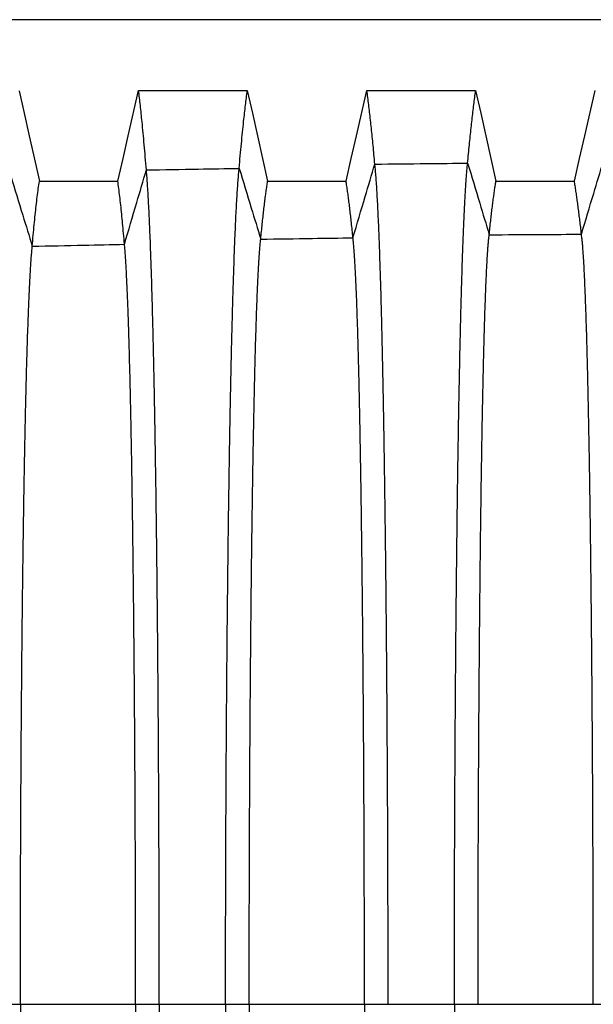
# Model space of a CAD drawing. Units: millimetres. Extents: x 948 to 40281, y 666 to 24284.
# Drawn here: x 33782 to 34154, y 14567 to 15205 of the extents above; entities that cross this region are included whole.
import ezdxf

# ---------------------------------------------------------------- set-up
doc = ezdxf.new("R2010")
doc.units = ezdxf.units.MM
doc.header["$LTSCALE"] = 95

msp = doc.modelspace()

# ---------------------------------------------------------------- linework, layer by layer
at = {"color": 7, "linetype": 'Continuous', "lineweight": 25}
for p, q in [((34266.45, 15205.35), (33672.09, 15205.35)), ((33767.07, 14567.18), (33782.38, 14567.18)), ((33782.38, 14567.18), (33857.05, 14567.18)), ((33857.05, 14567.18), (33872.37, 14567.18)), ((33872.37, 14567.18), (33915.31, 14567.18)), ((33915.31, 14567.18), (33930.62, 14567.18)), ((33930.62, 14567.18), (34005.3, 14567.18)), ((34005.3, 14567.18), (34020.61, 14567.18)), ((34020.61, 14567.18), (34063.55, 14567.18)), ((34063.55, 14567.18), (34078.87, 14567.18)), ((34078.87, 14567.18), (34153.54, 14567.18)), ((34153.54, 14567.18), (34168.86, 14567.18))]:
    msp.add_line(p, q, dxfattribs=at)
at = {"color": 7, "linetype": 'Continuous', "lineweight": 25, "flags": 128}
for points in [[(33781.49, 15159.34), (33784.79, 15144.66), (33788.09, 15129.97), (33794.67, 15100.68)], [(33845.48, 15100.69), (33848.86, 15115.37), (33852.24, 15130.06), (33858.99, 15159.35)], [(33858.99, 15159.35), (33876.61, 15159.35), (33894.24, 15159.36), (33929.39, 15159.36)], [(33929.39, 15159.36), (33932.69, 15144.67), (33935.99, 15129.99), (33942.56, 15100.7)], [(33993.38, 15100.71), (33996.76, 15115.39), (34000.14, 15130.08), (34006.88, 15159.37)], [(34006.88, 15159.37), (34024.51, 15159.37), (34042.14, 15159.37), (34077.28, 15159.37)], [(34077.28, 15159.37), (34080.58, 15144.68), (34083.88, 15130), (34090.46, 15100.71)], [(34141.27, 15100.72), (34144.66, 15115.4), (34148.04, 15130.09), (34154.78, 15159.37)], [(33794.67, 15100.68), (33809.61, 15100.69), (33824.54, 15100.69), (33845.48, 15100.69)], [(33942.56, 15100.7), (33957.5, 15100.7), (33972.43, 15100.7), (33993.38, 15100.71)], [(34090.46, 15100.71), (34105.39, 15100.71), (34120.32, 15100.72), (34141.27, 15100.72)]]:
    msp.add_lwpolyline(points, dxfattribs=at)
at = {"color": 7, "linetype": 'Continuous', "lineweight": 25}
for points, knots in [([(33863.99, 15107.94), (33863.76, 15110.77), (33863.32, 15116.42), (33862.63, 15124.39), (33861.93, 15131.99), (33861.28, 15138.69), (33860.67, 15144.59), (33860.11, 15149.75), (33859.55, 15154.69), (33859.18, 15157.8), (33858.99, 15159.35)], [0, 0, 0, 0, 0.139758, 0.278853, 0.418641, 0.559226, 0.669561, 0.779415, 0.889348, 1, 1, 1, 1]), ([(33924.13, 15108.99), (33924.36, 15111.75), (33924.83, 15117.25), (33925.56, 15125.02), (33926.29, 15132.45), (33926.98, 15139.02), (33927.61, 15144.81), (33928.21, 15149.88), (33928.8, 15154.75), (33929.19, 15157.82), (33929.39, 15159.36)], [0, 0, 0, 0, 0.139896, 0.279029, 0.41883, 0.55942, 0.669729, 0.779519, 0.889385, 1, 1, 1, 1]), ([(34012.01, 15111.75), (34011.83, 15113.81), (34011.47, 15117.9), (34010.9, 15123.79), (34010.33, 15129.5), (34009.76, 15135.01), (34009.19, 15140.32), (34008.61, 15145.39), (34008.04, 15150.24), (34007.46, 15154.91), (34007.08, 15157.88), (34006.88, 15159.37)], [0, 0, 0, 0, 0.112344, 0.223846, 0.335298, 0.447449, 0.559955, 0.67019, 0.779807, 0.889487, 1, 1, 1, 1]), ([(34072.15, 15112.37), (34072.34, 15114.39), (34072.7, 15118.41), (34073.26, 15124.21), (34073.83, 15129.83), (34074.41, 15135.27), (34074.98, 15140.51), (34075.55, 15145.52), (34076.13, 15150.32), (34076.71, 15154.95), (34077.09, 15157.89), (34077.28, 15159.37)], [0, 0, 0, 0, 0.11242, 0.223953, 0.335414, 0.447572, 0.560078, 0.670297, 0.779875, 0.889511, 1, 1, 1, 1]), ([(34012.01, 15111.75), (34023.24, 15111.87), (34043.29, 15112.08), (34063.33, 15112.28), (34072.15, 15112.37)], [0, 0, 0, 0, 0.5600017, 1, 1, 1, 1]), ([(34063.55, 14567.18), (34063.55, 14573.02), (34063.56, 14584.7), (34063.57, 14602.18), (34063.6, 14619.6), (34063.64, 14636.94), (34063.69, 14654.18), (34063.74, 14671.32), (34063.81, 14688.34), (34063.89, 14705.49), (34063.98, 14722.77), (34064.08, 14740.15), (34064.19, 14757.34), (34064.32, 14774.33), (34064.45, 14791.09), (34064.59, 14807.6), (34064.74, 14823.82), (34064.9, 14839.76), (34065.07, 14855.37), (34065.24, 14870.65), (34065.43, 14885.56), (34065.62, 14899.83), (34065.81, 14913.46), (34066.01, 14926.47), (34066.21, 14939.12), (34066.42, 14951.41), (34066.64, 14963.56), (34066.88, 14975.53), (34067.12, 14987.3), (34067.37, 14998.6), (34067.63, 15009.42), (34067.89, 15019.78), (34068.15, 15029.47), (34068.42, 15038.51), (34068.68, 15046.94), (34068.95, 15054.93), (34069.22, 15062.48), (34069.5, 15069.58), (34069.78, 15076.23), (34070.07, 15082.42), (34070.36, 15088.15), (34070.65, 15093.41), (34070.95, 15098.18), (34071.25, 15102.46), (34071.55, 15106.25), (34071.85, 15109.6), (34072.05, 15111.44), (34072.15, 15112.37)], [0, 0, 0, 0, 0.022032, 0.044021, 0.065971, 0.087889, 0.109781, 0.131652, 0.153512, 0.175369, 0.198274, 0.221197, 0.244142, 0.267103, 0.290077, 0.313057, 0.336041, 0.359022, 0.381997, 0.40496, 0.427906, 0.450835, 0.472444, 0.494053, 0.515671, 0.537305, 0.558962, 0.581962, 0.604998, 0.628077, 0.651184, 0.674263, 0.697316, 0.719033, 0.740735, 0.762428, 0.784115, 0.805801, 0.827489, 0.849183, 0.870888, 0.892607, 0.914345, 0.935716, 0.957113, 0.97854, 1, 1, 1, 1]), ([(34072.15, 15112.37), (34074.76, 15103.71), (34079.42, 15088.24), (34084.08, 15072.76), (34086.13, 15065.94)], [0, 0, 0, 0, 0.55981, 1, 1, 1, 1]), ([(34145.86, 15066.3), (34148.5, 15075.11), (34153.23, 15090.83), (34157.96, 15106.52), (34160.04, 15113.43)], [0, 0, 0, 0, 0.560228, 1, 1, 1, 1]), ([(33849.8, 15059.78), (33852.45, 15068.77), (33857.18, 15084.83), (33861.91, 15100.88), (33863.99, 15107.94)], [0, 0, 0, 0, 0.560095, 1, 1, 1, 1]), ([(33863.99, 15107.94), (33875.21, 15108.14), (33895.26, 15108.49), (33915.31, 15108.84), (33924.13, 15108.99)], [0, 0, 0, 0, 0.560001, 1, 1, 1, 1]), ([(33872.37, 14567.18), (33872.37, 14572.96), (33872.37, 14584.5), (33872.35, 14601.76), (33872.32, 14618.93), (33872.29, 14636), (33872.24, 14652.96), (33872.18, 14669.79), (33872.12, 14686.48), (33872.04, 14703.3), (33871.95, 14720.21), (33871.85, 14737.21), (33871.74, 14754.01), (33871.62, 14770.6), (33871.5, 14786.96), (33871.36, 14803.07), (33871.21, 14818.9), (33871.06, 14834.45), (33870.89, 14849.69), (33870.72, 14864.61), (33870.54, 14879.19), (33870.36, 14893.15), (33870.17, 14906.5), (33869.97, 14919.25), (33869.78, 14931.67), (33869.57, 14943.75), (33869.36, 14955.71), (33869.13, 14967.52), (33868.89, 14979.16), (33868.65, 14990.36), (33868.4, 15001.11), (33868.14, 15011.44), (33867.89, 15021.14), (33867.63, 15030.23), (33867.37, 15038.73), (33867.11, 15046.83), (33866.84, 15054.52), (33866.56, 15062.09), (33866.26, 15069.46), (33865.95, 15076.57), (33865.64, 15083.16), (33865.31, 15089.21), (33864.99, 15094.73), (33864.66, 15099.71), (33864.33, 15104.18), (33864.1, 15106.69), (33863.99, 15107.94)], [0, 0, 0, 0, 0.022016, 0.043953, 0.065821, 0.087628, 0.109383, 0.131095, 0.152776, 0.174437, 0.19712, 0.219806, 0.242503, 0.265211, 0.287929, 0.310657, 0.333394, 0.35614, 0.378894, 0.401654, 0.424418, 0.447189, 0.468672, 0.490178, 0.511713, 0.533287, 0.554906, 0.577888, 0.60093, 0.624037, 0.647198, 0.670365, 0.693537, 0.715396, 0.737267, 0.759154, 0.781059, 0.802985, 0.827483, 0.852013, 0.876576, 0.901176, 0.925816, 0.950498, 0.975225, 1, 1, 1, 1]), ([(33915.31, 14567.18), (33915.31, 14572.97), (33915.31, 14584.55), (33915.33, 14601.86), (33915.36, 14619.09), (33915.4, 14636.23), (33915.45, 14653.25), (33915.5, 14670.15), (33915.57, 14686.92), (33915.65, 14703.82), (33915.75, 14720.82), (33915.85, 14737.91), (33915.97, 14754.8), (33916.09, 14771.49), (33916.23, 14787.94), (33916.37, 14804.14), (33916.53, 14820.07), (33916.69, 14835.71), (33916.86, 14851.04), (33917.04, 14866.04), (33917.23, 14880.7), (33917.43, 14894.73), (33917.63, 14908.15), (33917.83, 14920.96), (33918.04, 14933.44), (33918.25, 14945.56), (33918.48, 14957.57), (33918.72, 14969.42), (33918.97, 14981.08), (33919.22, 14992.31), (33919.49, 15003.08), (33919.76, 15013.42), (33920.03, 15023.11), (33920.3, 15032.19), (33920.57, 15040.68), (33920.84, 15048.75), (33921.12, 15056.41), (33921.42, 15063.93), (33921.73, 15071.24), (33922.06, 15078.28), (33922.39, 15084.79), (33922.73, 15090.75), (33923.07, 15096.17), (33923.42, 15101.03), (33923.77, 15105.37), (33924.01, 15107.78), (33924.13, 15108.99)], [0, 0, 0, 0, 0.02202, 0.04397, 0.065857, 0.087691, 0.109479, 0.131229, 0.152953, 0.174661, 0.197397, 0.22014, 0.242896, 0.265665, 0.288444, 0.311232, 0.334028, 0.35683, 0.379637, 0.402445, 0.425253, 0.448062, 0.469575, 0.491106, 0.512661, 0.53425, 0.555877, 0.578864, 0.601905, 0.625006, 0.648154, 0.6713, 0.694444, 0.716269, 0.7381, 0.759941, 0.781794, 0.803663, 0.828091, 0.852545, 0.877029, 0.901544, 0.926096, 0.950686, 0.97532, 1, 1, 1, 1]), ([(33924.13, 15108.99), (33926.74, 15100.43), (33931.4, 15085.13), (33936.06, 15069.82), (33938.11, 15063.08)], [0, 0, 0, 0, 0.559878, 1, 1, 1, 1]), ([(33997.83, 15064), (34000.48, 15072.92), (34005.2, 15088.84), (34009.93, 15104.75), (34012.01, 15111.75)], [0, 0, 0, 0, 0.560163, 1, 1, 1, 1]), ([(34020.61, 14567.18), (34020.61, 14573.01), (34020.61, 14584.67), (34020.59, 14602.13), (34020.57, 14619.51), (34020.53, 14636.81), (34020.48, 14654.01), (34020.42, 14671.1), (34020.35, 14688.08), (34020.28, 14705.19), (34020.19, 14722.42), (34020.08, 14739.74), (34019.97, 14756.88), (34019.85, 14773.81), (34019.72, 14790.51), (34019.58, 14806.96), (34019.43, 14823.14), (34019.27, 14839.02), (34019.1, 14854.58), (34018.92, 14869.81), (34018.74, 14884.68), (34018.55, 14898.9), (34018.35, 14912.49), (34018.16, 14925.47), (34017.95, 14938.08), (34017.74, 14950.34), (34017.52, 14962.46), (34017.29, 14974.42), (34017.05, 14986.16), (34016.8, 14997.45), (34016.54, 15008.26), (34016.28, 15018.62), (34016.01, 15028.31), (34015.75, 15037.36), (34015.48, 15045.8), (34015.22, 15053.81), (34014.94, 15061.37), (34014.65, 15068.77), (34014.35, 15075.94), (34014.03, 15082.8), (34013.7, 15089.09), (34013.37, 15094.81), (34013.04, 15099.95), (34012.7, 15104.5), (34012.36, 15108.51), (34012.13, 15110.67), (34012.01, 15111.75)], [0, 0, 0, 0, 0.02203, 0.044012, 0.065951, 0.087854, 0.109727, 0.131576, 0.153411, 0.175242, 0.198116, 0.221007, 0.243917, 0.266844, 0.289782, 0.312728, 0.335678, 0.358627, 0.381571, 0.404507, 0.427428, 0.450334, 0.471926, 0.493521, 0.515128, 0.536754, 0.558406, 0.581403, 0.60444, 0.627523, 0.650638, 0.673729, 0.696799, 0.718535, 0.740261, 0.761981, 0.783698, 0.805417, 0.829663, 0.853921, 0.878195, 0.902491, 0.926815, 0.95117, 0.975563, 1, 1, 1, 1]), ([(33776.1, 15104.09), (33778.71, 15095.58), (33783.37, 15080.39), (33788.03, 15065.19), (33790.08, 15058.5)], [0, 0, 0, 0, 0.559945, 1, 1, 1, 1]), ([(33790.08, 15058.5), (33790.29, 15060.94), (33790.7, 15065.81), (33791.33, 15072.56), (33791.97, 15078.92), (33792.62, 15084.95), (33793.29, 15090.62), (33793.98, 15095.94), (33794.44, 15099.1), (33794.67, 15100.68)], [0, 0, 0, 0, 0.139656, 0.278699, 0.418456, 0.559029, 0.706057, 0.852564, 1, 1, 1, 1]), ([(33849.8, 15059.78), (33849.61, 15062.13), (33849.22, 15066.82), (33848.63, 15073.34), (33848.03, 15079.48), (33847.41, 15085.33), (33846.78, 15090.85), (33846.13, 15096.04), (33845.7, 15099.14), (33845.48, 15100.69)], [0, 0, 0, 0, 0.139843, 0.278939, 0.418715, 0.559295, 0.706264, 0.852645, 1, 1, 1, 1]), ([(33938.11, 15063.08), (33938.26, 15064.78), (33938.58, 15068.17), (33939.07, 15072.98), (33939.57, 15077.6), (33940.06, 15082.01), (33940.56, 15086.21), (33941.06, 15090.17), (33941.56, 15093.88), (33942.07, 15097.41), (33942.4, 15099.6), (33942.56, 15100.7)], [0, 0, 0, 0, 0.112411, 0.22393, 0.335373, 0.447519, 0.56002, 0.670244, 0.779832, 0.889484, 1, 1, 1, 1]), ([(33997.83, 15064), (33997.67, 15065.65), (33997.35, 15068.93), (33996.86, 15073.61), (33996.37, 15078.09), (33995.87, 15082.39), (33995.38, 15086.49), (33994.88, 15090.36), (33994.38, 15094), (33993.88, 15097.47), (33993.54, 15099.62), (33993.38, 15100.71)], [0, 0, 0, 0, 0.112539, 0.224112, 0.335571, 0.447729, 0.560232, 0.670427, 0.779949, 0.889528, 1, 1, 1, 1]), ([(34086.13, 15065.94), (34086.29, 15067.48), (34086.59, 15070.54), (34087.07, 15074.92), (34087.55, 15079.13), (34088.03, 15083.2), (34088.52, 15087.08), (34089, 15090.78), (34089.49, 15094.26), (34089.98, 15097.58), (34090.3, 15099.67), (34090.46, 15100.71)], [0, 0, 0, 0, 0.112819, 0.22451, 0.336006, 0.448191, 0.560695, 0.670828, 0.780205, 0.889625, 1, 1, 1, 1]), ([(34145.86, 15066.3), (34145.69, 15067.82), (34145.37, 15070.84), (34144.86, 15075.16), (34144.35, 15079.33), (34143.84, 15083.35), (34143.33, 15087.19), (34142.82, 15090.85), (34142.3, 15094.3), (34141.79, 15097.6), (34141.44, 15099.68), (34141.27, 15100.72)], [0, 0, 0, 0, 0.112871, 0.224585, 0.336087, 0.448277, 0.560782, 0.670903, 0.780253, 0.889643, 1, 1, 1, 1]), ([(33930.62, 14567.18), (33930.62, 14573.29), (33930.63, 14585.49), (33930.65, 14603.76), (33930.68, 14621.95), (33930.72, 14640.03), (33930.77, 14658), (33930.84, 14675.83), (33930.91, 14693.02), (33930.99, 14709.57), (33931.08, 14725.47), (33931.18, 14741.21), (33931.29, 14756.76), (33931.4, 14772.09), (33931.52, 14787.2), (33931.65, 14802.04), (33931.79, 14816.62), (33931.94, 14830.9), (33932.09, 14844.86), (33932.25, 14858.5), (33932.42, 14871.54), (33932.59, 14883.98), (33932.76, 14895.86), (33932.94, 14907.41), (33933.12, 14918.61), (33933.31, 14929.68), (33933.51, 14940.59), (33933.73, 14951.29), (33933.94, 14961.57), (33934.17, 14971.39), (33934.4, 14980.78), (33934.63, 14989.55), (33934.86, 14997.73), (33935.09, 15005.34), (33935.32, 15012.53), (33935.56, 15019.31), (33935.81, 15025.91), (33936.07, 15032.28), (33936.35, 15038.34), (33936.63, 15043.86), (33936.92, 15048.83), (33937.21, 15053.26), (33937.51, 15057.12), (33937.8, 15060.46), (33938, 15062.21), (33938.11, 15063.08)], [0, 0, 0, 0, 0.025194, 0.050336, 0.075433, 0.100494, 0.125526, 0.150541, 0.17555, 0.198482, 0.22143, 0.244399, 0.267382, 0.290375, 0.313373, 0.33637, 0.359363, 0.382346, 0.405314, 0.428262, 0.451189, 0.472795, 0.494399, 0.516008, 0.537631, 0.559275, 0.582258, 0.605276, 0.628334, 0.651419, 0.674474, 0.697502, 0.719194, 0.740872, 0.76254, 0.784203, 0.805865, 0.830047, 0.85424, 0.87845, 0.902684, 0.926949, 0.951252, 0.9756, 1, 1, 1, 1]), ([(33938.11, 15063.08), (33949.25, 15063.26), (33969.16, 15063.57), (33989.07, 15063.87), (33997.83, 15064)], [0, 0, 0, 0, 0.560003, 1, 1, 1, 1]), ([(34005.3, 14567.18), (34005.3, 14573.3), (34005.3, 14585.54), (34005.28, 14603.86), (34005.25, 14622.11), (34005.2, 14640.26), (34005.15, 14658.3), (34005.08, 14676.21), (34005.01, 14693.47), (34004.93, 14710.1), (34004.84, 14726.09), (34004.74, 14741.9), (34004.64, 14757.53), (34004.52, 14772.95), (34004.4, 14788.14), (34004.27, 14803.07), (34004.13, 14817.72), (34003.98, 14832.08), (34003.83, 14846.12), (34003.67, 14859.82), (34003.5, 14872.92), (34003.34, 14885.43), (34003.17, 14897.36), (34002.99, 14908.95), (34002.81, 14920.2), (34002.61, 14931.31), (34002.41, 14942.25), (34002.2, 14952.99), (34001.98, 14963.28), (34001.76, 14973.11), (34001.53, 14982.51), (34001.3, 14991.28), (34001.07, 14999.45), (34000.84, 15007.04), (34000.61, 15014.21), (34000.37, 15020.96), (34000.12, 15027.52), (33999.86, 15033.84), (33999.58, 15039.84), (33999.3, 15045.29), (33999.01, 15050.18), (33998.72, 15054.52), (33998.43, 15058.28), (33998.13, 15061.51), (33997.93, 15063.17), (33997.83, 15064)], [0, 0, 0, 0, 0.025198, 0.050354, 0.075475, 0.100567, 0.125637, 0.150695, 0.175754, 0.198735, 0.221736, 0.244759, 0.267798, 0.290848, 0.313902, 0.336954, 0.359999, 0.383031, 0.406044, 0.429033, 0.451995, 0.473629, 0.495255, 0.516882, 0.538518, 0.56017, 0.583156, 0.606172, 0.629223, 0.652295, 0.675331, 0.698331, 0.719991, 0.741631, 0.763255, 0.784869, 0.806478, 0.830594, 0.854717, 0.878854, 0.903011, 0.927196, 0.951418, 0.975683, 1, 1, 1, 1]), ([(34078.87, 14567.18), (34078.87, 14573.33), (34078.87, 14585.64), (34078.89, 14604.08), (34078.92, 14622.45), (34078.96, 14640.74), (34079.01, 14658.93), (34079.08, 14677), (34079.15, 14694.43), (34079.23, 14711.22), (34079.31, 14727.38), (34079.41, 14743.37), (34079.51, 14759.17), (34079.62, 14774.76), (34079.74, 14790.12), (34079.87, 14805.22), (34080, 14820.05), (34080.15, 14834.56), (34080.29, 14848.76), (34080.45, 14862.62), (34080.61, 14875.85), (34080.78, 14888.49), (34080.94, 14900.53), (34081.11, 14912.22), (34081.29, 14923.56), (34081.48, 14934.75), (34081.67, 14945.77), (34081.88, 14956.56), (34082.09, 14966.9), (34082.31, 14976.76), (34082.53, 14986.17), (34082.75, 14994.94), (34082.98, 15003.09), (34083.2, 15010.64), (34083.43, 15017.77), (34083.66, 15024.45), (34083.89, 15030.69), (34084.13, 15036.48), (34084.37, 15041.82), (34084.62, 15046.7), (34084.86, 15051.12), (34085.11, 15055.06), (34085.37, 15058.51), (34085.62, 15061.47), (34085.87, 15064), (34086.04, 15065.29), (34086.13, 15065.94)], [0, 0, 0, 0, 0.025206, 0.050391, 0.07556, 0.100716, 0.125866, 0.151016, 0.176177, 0.199261, 0.222372, 0.24551, 0.268667, 0.291835, 0.315007, 0.338173, 0.361328, 0.384462, 0.40757, 0.430642, 0.453677, 0.475368, 0.497042, 0.518705, 0.540368, 0.562036, 0.58503, 0.608041, 0.631077, 0.654122, 0.677114, 0.700057, 0.721649, 0.743208, 0.764741, 0.786252, 0.807748, 0.829235, 0.850719, 0.872205, 0.893701, 0.915212, 0.936361, 0.957537, 0.978748, 1, 1, 1, 1]), ([(34086.13, 15065.94), (34097.28, 15066.01), (34117.19, 15066.14), (34137.1, 15066.25), (34145.86, 15066.3)], [0, 0, 0, 0, 0.560002, 1, 1, 1, 1]), ([(34153.54, 14567.18), (34153.54, 14573.34), (34153.54, 14585.66), (34153.52, 14604.12), (34153.49, 14622.52), (34153.44, 14640.83), (34153.39, 14659.05), (34153.32, 14677.15), (34153.25, 14694.61), (34153.16, 14711.43), (34153.07, 14727.61), (34152.97, 14743.63), (34152.86, 14759.47), (34152.74, 14775.1), (34152.62, 14790.49), (34152.48, 14805.62), (34152.34, 14820.47), (34152.19, 14835.02), (34152.03, 14849.25), (34151.87, 14863.13), (34151.7, 14876.39), (34151.52, 14889.05), (34151.35, 14901.11), (34151.17, 14912.82), (34150.98, 14924.18), (34150.78, 14935.39), (34150.57, 14946.41), (34150.35, 14957.22), (34150.13, 14967.56), (34149.9, 14977.43), (34149.67, 14986.84), (34149.43, 14995.61), (34149.19, 15003.75), (34148.96, 15011.31), (34148.72, 15018.42), (34148.47, 15025.09), (34148.23, 15031.32), (34147.97, 15037.09), (34147.72, 15042.41), (34147.46, 15047.27), (34147.19, 15051.66), (34146.93, 15055.56), (34146.66, 15058.98), (34146.4, 15061.91), (34146.13, 15064.4), (34145.95, 15065.67), (34145.86, 15066.3)], [0, 0, 0, 0, 0.025208, 0.050398, 0.075575, 0.100743, 0.125907, 0.151074, 0.176254, 0.199357, 0.222487, 0.245645, 0.268824, 0.292014, 0.315207, 0.338394, 0.361568, 0.384722, 0.407846, 0.430934, 0.453981, 0.475683, 0.497365, 0.519036, 0.540703, 0.562375, 0.585369, 0.608379, 0.631412, 0.654452, 0.677437, 0.700369, 0.721949, 0.743493, 0.765009, 0.786502, 0.807978, 0.829442, 0.850903, 0.872364, 0.893834, 0.915319, 0.936441, 0.957591, 0.978774, 1, 1, 1, 1]), ([(33782.38, 14567.18), (33782.38, 14573.21), (33782.38, 14585.25), (33782.4, 14603.25), (33782.43, 14621.14), (33782.48, 14638.9), (33782.53, 14656.51), (33782.6, 14673.96), (33782.68, 14690.76), (33782.76, 14706.91), (33782.85, 14722.42), (33782.95, 14737.76), (33783.06, 14752.89), (33783.18, 14767.81), (33783.31, 14782.5), (33783.44, 14796.94), (33783.58, 14811.12), (33783.73, 14825.01), (33783.89, 14838.61), (33784.06, 14851.89), (33784.23, 14864.61), (33784.4, 14876.76), (33784.58, 14888.37), (33784.76, 14899.68), (33784.95, 14910.66), (33785.15, 14921.54), (33785.36, 14932.28), (33785.57, 14942.85), (33785.8, 14953.02), (33786.03, 14962.78), (33786.26, 14972.14), (33786.52, 14981.62), (33786.79, 14991.13), (33787.09, 15000.56), (33787.39, 15009.4), (33787.69, 15017.34), (33787.99, 15024.47), (33788.27, 15030.83), (33788.57, 15036.71), (33788.86, 15042.09), (33789.16, 15046.97), (33789.46, 15051.34), (33789.77, 15055.25), (33789.98, 15057.41), (33790.08, 15058.5)], [0, 0, 0, 0, 0.025171, 0.050239, 0.075217, 0.100119, 0.124956, 0.149745, 0.174503, 0.197184, 0.219865, 0.242554, 0.26525, 0.287955, 0.310666, 0.333385, 0.356112, 0.378845, 0.401583, 0.424327, 0.447076, 0.468541, 0.490028, 0.511545, 0.533101, 0.554702, 0.577667, 0.600693, 0.623785, 0.646932, 0.670087, 0.693252, 0.720571, 0.747916, 0.775292, 0.802706, 0.827218, 0.851766, 0.876354, 0.900984, 0.92566, 0.950386, 0.975165, 1, 1, 1, 1]), ([(33790.08, 15058.5), (33801.23, 15058.74), (33821.14, 15059.16), (33841.04, 15059.59), (33849.8, 15059.78)], [0, 0, 0, 0, 0.5600007, 1, 1, 1, 1]), ([(33857.05, 14567.18), (33857.05, 14573.23), (33857.05, 14585.32), (33857.03, 14603.39), (33857, 14621.37), (33856.96, 14639.21), (33856.91, 14656.92), (33856.85, 14674.48), (33856.77, 14691.39), (33856.69, 14707.65), (33856.61, 14723.28), (33856.51, 14738.72), (33856.41, 14753.97), (33856.3, 14769.01), (33856.18, 14783.81), (33856.05, 14798.37), (33855.92, 14812.65), (33855.78, 14826.65), (33855.63, 14840.35), (33855.47, 14853.74), (33855.31, 14866.54), (33855.15, 14878.78), (33854.98, 14890.46), (33854.81, 14901.83), (33854.63, 14912.88), (33854.45, 14923.82), (33854.25, 14934.6), (33854.05, 14945.21), (33853.84, 14955.41), (33853.62, 14965.18), (33853.4, 14974.55), (33853.16, 14984.03), (33852.9, 14993.52), (33852.62, 15002.92), (33852.33, 15011.71), (33852.05, 15019.6), (33851.77, 15026.65), (33851.5, 15032.93), (33851.23, 15038.7), (33850.95, 15043.97), (33850.67, 15048.73), (33850.38, 15052.96), (33850.1, 15056.7), (33849.9, 15058.75), (33849.8, 15059.78)], [0, 0, 0, 0, 0.025178, 0.050267, 0.075279, 0.100226, 0.125119, 0.149972, 0.174801, 0.197553, 0.22031, 0.243078, 0.265855, 0.288641, 0.311434, 0.334232, 0.357033, 0.379837, 0.402641, 0.425442, 0.448242, 0.469747, 0.491267, 0.51281, 0.534386, 0.555999, 0.578969, 0.601993, 0.625076, 0.648206, 0.671333, 0.69446, 0.721721, 0.748995, 0.776288, 0.803606, 0.828025, 0.852473, 0.876953, 0.901471, 0.92603, 0.950635, 0.97529, 1, 1, 1, 1]), ([(33782.38, 14567.18), (33782.38, 14561.14), (33782.38, 14549.1), (33782.4, 14531.1), (33782.43, 14513.21), (33782.48, 14495.45), (33782.53, 14477.84), (33782.6, 14460.39), (33782.68, 14443.59), (33782.76, 14427.44), (33782.85, 14411.93), (33782.95, 14396.6), (33783.06, 14381.46), (33783.18, 14366.54), (33783.31, 14351.85), (33783.44, 14337.41), (33783.58, 14323.23), (33783.73, 14309.34), (33783.89, 14295.74), (33784.06, 14282.46), (33784.23, 14269.74), (33784.4, 14257.59), (33784.58, 14245.98), (33784.76, 14234.67), (33784.95, 14223.69), (33785.15, 14212.81), (33785.36, 14202.07), (33785.57, 14191.5), (33785.8, 14181.33), (33786.03, 14171.58), (33786.26, 14162.21), (33786.52, 14152.73), (33786.79, 14143.22), (33787.09, 14133.79), (33787.39, 14124.95), (33787.69, 14117.01), (33787.99, 14109.88), (33788.27, 14103.52), (33788.57, 14097.64), (33788.86, 14092.26), (33789.16, 14087.38), (33789.46, 14083.01), (33789.77, 14079.1), (33789.98, 14076.94), (33790.08, 14075.85)], [0, 0, 0, 0, 0.025171, 0.050239, 0.075217, 0.100119, 0.124956, 0.149745, 0.174503, 0.197184, 0.219865, 0.242554, 0.26525, 0.287955, 0.310666, 0.333385, 0.356112, 0.378845, 0.401583, 0.424327, 0.447076, 0.468541, 0.490028, 0.511545, 0.533101, 0.554702, 0.577667, 0.600693, 0.623785, 0.646932, 0.670087, 0.693252, 0.720571, 0.747916, 0.775292, 0.802706, 0.827218, 0.851766, 0.876354, 0.900984, 0.92566, 0.950386, 0.975165, 1, 1, 1, 1]), ([(33857.05, 14567.18), (33857.05, 14561.12), (33857.05, 14549.03), (33857.03, 14530.96), (33857, 14512.99), (33856.96, 14495.14), (33856.91, 14477.43), (33856.85, 14459.87), (33856.77, 14442.96), (33856.69, 14426.7), (33856.61, 14411.07), (33856.51, 14395.63), (33856.41, 14380.38), (33856.3, 14365.34), (33856.18, 14350.54), (33856.05, 14335.98), (33855.92, 14321.7), (33855.78, 14307.7), (33855.63, 14294), (33855.47, 14280.61), (33855.31, 14267.81), (33855.15, 14255.57), (33854.98, 14243.89), (33854.81, 14232.52), (33854.63, 14221.47), (33854.45, 14210.53), (33854.25, 14199.75), (33854.05, 14189.14), (33853.84, 14178.94), (33853.62, 14169.17), (33853.4, 14159.8), (33853.16, 14150.32), (33852.9, 14140.83), (33852.62, 14131.43), (33852.33, 14122.64), (33852.05, 14114.75), (33851.77, 14107.7), (33851.5, 14101.42), (33851.23, 14095.65), (33850.95, 14090.38), (33850.67, 14085.62), (33850.38, 14081.39), (33850.1, 14077.65), (33849.9, 14075.6), (33849.8, 14074.57)], [0, 0, 0, 0, 0.025178, 0.050267, 0.075279, 0.100226, 0.125119, 0.149972, 0.174801, 0.197553, 0.22031, 0.243078, 0.265855, 0.288641, 0.311434, 0.334232, 0.357033, 0.379837, 0.402641, 0.425442, 0.448242, 0.469747, 0.491267, 0.51281, 0.534386, 0.555999, 0.578969, 0.601993, 0.625076, 0.648206, 0.671333, 0.69446, 0.721721, 0.748995, 0.776288, 0.803606, 0.828025, 0.852473, 0.876953, 0.901471, 0.92603, 0.950635, 0.97529, 1, 1, 1, 1]), ([(33872.37, 14567.18), (33872.37, 14561.39), (33872.37, 14549.85), (33872.35, 14532.59), (33872.32, 14515.42), (33872.29, 14498.35), (33872.24, 14481.39), (33872.18, 14464.56), (33872.12, 14447.87), (33872.04, 14431.05), (33871.95, 14414.14), (33871.85, 14397.14), (33871.74, 14380.34), (33871.62, 14363.75), (33871.5, 14347.39), (33871.36, 14331.28), (33871.21, 14315.45), (33871.06, 14299.9), (33870.89, 14284.66), (33870.72, 14269.74), (33870.54, 14255.16), (33870.36, 14241.2), (33870.17, 14227.85), (33869.97, 14215.1), (33869.78, 14202.68), (33869.57, 14190.6), (33869.36, 14178.64), (33869.13, 14166.83), (33868.89, 14155.2), (33868.65, 14143.99), (33868.4, 14133.24), (33868.14, 14122.91), (33867.89, 14113.21), (33867.63, 14104.13), (33867.37, 14095.62), (33867.11, 14087.52), (33866.84, 14079.83), (33866.56, 14072.26), (33866.26, 14064.89), (33865.95, 14057.78), (33865.64, 14051.19), (33865.31, 14045.14), (33864.99, 14039.62), (33864.66, 14034.64), (33864.33, 14030.18), (33864.1, 14027.66), (33863.99, 14026.41)], [0, 0, 0, 0, 0.022016, 0.043953, 0.065821, 0.087628, 0.109383, 0.131095, 0.152776, 0.174437, 0.19712, 0.219806, 0.242503, 0.265211, 0.287929, 0.310657, 0.333394, 0.35614, 0.378894, 0.401654, 0.424418, 0.447189, 0.468672, 0.490178, 0.511713, 0.533287, 0.554906, 0.577888, 0.60093, 0.624037, 0.647198, 0.670365, 0.693537, 0.715396, 0.737267, 0.759154, 0.781059, 0.802985, 0.827483, 0.852013, 0.876576, 0.901176, 0.925816, 0.950498, 0.975225, 1, 1, 1, 1]), ([(33915.31, 14567.18), (33915.31, 14561.38), (33915.31, 14549.81), (33915.33, 14532.49), (33915.36, 14515.26), (33915.4, 14498.13), (33915.45, 14481.1), (33915.5, 14464.2), (33915.57, 14447.43), (33915.65, 14430.53), (33915.75, 14413.53), (33915.85, 14396.44), (33915.97, 14379.55), (33916.09, 14362.86), (33916.23, 14346.41), (33916.37, 14330.21), (33916.53, 14314.28), (33916.69, 14298.64), (33916.86, 14283.31), (33917.04, 14268.31), (33917.23, 14253.65), (33917.43, 14239.62), (33917.63, 14226.2), (33917.83, 14213.39), (33918.04, 14200.91), (33918.25, 14188.79), (33918.48, 14176.78), (33918.72, 14164.93), (33918.97, 14153.27), (33919.22, 14142.04), (33919.49, 14131.27), (33919.76, 14120.93), (33920.03, 14111.24), (33920.3, 14102.16), (33920.57, 14093.67), (33920.84, 14085.6), (33921.12, 14077.94), (33921.42, 14070.42), (33921.73, 14063.11), (33922.06, 14056.07), (33922.39, 14049.56), (33922.73, 14043.6), (33923.07, 14038.18), (33923.42, 14033.32), (33923.77, 14028.98), (33924.01, 14026.57), (33924.13, 14025.36)], [0, 0, 0, 0, 0.02202, 0.04397, 0.065857, 0.087691, 0.109479, 0.131229, 0.152953, 0.174661, 0.197397, 0.22014, 0.242896, 0.265665, 0.288444, 0.311232, 0.334028, 0.35683, 0.379637, 0.402445, 0.425253, 0.448062, 0.469575, 0.491106, 0.512661, 0.53425, 0.555877, 0.578864, 0.601905, 0.625006, 0.648154, 0.6713, 0.694444, 0.716269, 0.7381, 0.759941, 0.781794, 0.803663, 0.828091, 0.852545, 0.877029, 0.901544, 0.926096, 0.950686, 0.97532, 1, 1, 1, 1]), ([(33930.62, 14567.18), (33930.62, 14561.07), (33930.63, 14548.86), (33930.65, 14530.59), (33930.68, 14512.4), (33930.72, 14494.32), (33930.77, 14476.35), (33930.84, 14458.52), (33930.91, 14441.33), (33930.99, 14424.78), (33931.08, 14408.88), (33931.18, 14393.14), (33931.29, 14377.59), (33931.4, 14362.26), (33931.52, 14347.15), (33931.65, 14332.31), (33931.79, 14317.73), (33931.94, 14303.45), (33932.09, 14289.49), (33932.25, 14275.85), (33932.42, 14262.82), (33932.59, 14250.37), (33932.76, 14238.49), (33932.94, 14226.95), (33933.12, 14215.74), (33933.31, 14204.67), (33933.51, 14193.76), (33933.73, 14183.06), (33933.94, 14172.78), (33934.17, 14162.96), (33934.4, 14153.57), (33934.63, 14144.8), (33934.86, 14136.62), (33935.09, 14129.01), (33935.32, 14121.82), (33935.56, 14115.04), (33935.81, 14108.44), (33936.07, 14102.07), (33936.35, 14096.01), (33936.63, 14090.49), (33936.92, 14085.52), (33937.21, 14081.09), (33937.51, 14077.23), (33937.8, 14073.89), (33938, 14072.14), (33938.11, 14071.27)], [0, 0, 0, 0, 0.025194, 0.050336, 0.075433, 0.100494, 0.125526, 0.150541, 0.17555, 0.198482, 0.22143, 0.244399, 0.267382, 0.290375, 0.313373, 0.33637, 0.359363, 0.382346, 0.405314, 0.428262, 0.451189, 0.472795, 0.494399, 0.516008, 0.537631, 0.559275, 0.582258, 0.605276, 0.628334, 0.651419, 0.674474, 0.697502, 0.719194, 0.740872, 0.76254, 0.784203, 0.805865, 0.830047, 0.85424, 0.87845, 0.902684, 0.926949, 0.951252, 0.9756, 1, 1, 1, 1]), ([(34005.3, 14567.18), (34005.3, 14561.05), (34005.3, 14548.81), (34005.28, 14530.49), (34005.25, 14512.24), (34005.2, 14494.09), (34005.15, 14476.05), (34005.08, 14458.14), (34005.01, 14440.88), (34004.93, 14424.25), (34004.84, 14408.26), (34004.74, 14392.45), (34004.64, 14376.82), (34004.52, 14361.4), (34004.4, 14346.21), (34004.27, 14331.28), (34004.13, 14316.63), (34003.98, 14302.28), (34003.83, 14288.23), (34003.67, 14274.53), (34003.5, 14261.43), (34003.34, 14248.92), (34003.17, 14236.99), (34002.99, 14225.4), (34002.81, 14214.15), (34002.61, 14203.04), (34002.41, 14192.1), (34002.2, 14181.36), (34001.98, 14171.07), (34001.76, 14161.24), (34001.53, 14151.84), (34001.3, 14143.07), (34001.07, 14134.9), (34000.84, 14127.31), (34000.61, 14120.14), (34000.37, 14113.39), (34000.12, 14106.83), (33999.86, 14100.51), (33999.58, 14094.51), (33999.3, 14089.06), (33999.01, 14084.17), (33998.72, 14079.83), (33998.43, 14076.07), (33998.13, 14072.84), (33997.93, 14071.18), (33997.83, 14070.35)], [0, 0, 0, 0, 0.025198, 0.050354, 0.075475, 0.100567, 0.125637, 0.150695, 0.175754, 0.198735, 0.221736, 0.244759, 0.267798, 0.290848, 0.313902, 0.336954, 0.359999, 0.383031, 0.406044, 0.429033, 0.451995, 0.473629, 0.495255, 0.516882, 0.538518, 0.56017, 0.583156, 0.606172, 0.629223, 0.652295, 0.675331, 0.698331, 0.719991, 0.741631, 0.763255, 0.784869, 0.806478, 0.830594, 0.854717, 0.878854, 0.903011, 0.927196, 0.951418, 0.975683, 1, 1, 1, 1]), ([(34063.55, 14567.18), (34063.55, 14561.33), (34063.56, 14549.65), (34063.57, 14532.17), (34063.6, 14514.75), (34063.64, 14497.41), (34063.69, 14480.17), (34063.74, 14463.03), (34063.81, 14446.01), (34063.89, 14428.86), (34063.98, 14411.58), (34064.08, 14394.2), (34064.19, 14377.01), (34064.32, 14360.02), (34064.45, 14343.26), (34064.59, 14326.75), (34064.74, 14310.53), (34064.9, 14294.59), (34065.07, 14278.98), (34065.24, 14263.7), (34065.43, 14248.79), (34065.62, 14234.52), (34065.81, 14220.89), (34066.01, 14207.88), (34066.21, 14195.23), (34066.42, 14182.94), (34066.64, 14170.79), (34066.88, 14158.82), (34067.12, 14147.05), (34067.37, 14135.75), (34067.63, 14124.93), (34067.89, 14114.57), (34068.15, 14104.89), (34068.42, 14095.84), (34068.68, 14087.41), (34068.95, 14079.42), (34069.22, 14071.87), (34069.5, 14064.77), (34069.78, 14058.12), (34070.07, 14051.93), (34070.36, 14046.2), (34070.65, 14040.94), (34070.95, 14036.17), (34071.25, 14031.89), (34071.55, 14028.1), (34071.85, 14024.75), (34072.05, 14022.91), (34072.15, 14021.98)], [0, 0, 0, 0, 0.022032, 0.044021, 0.065971, 0.087889, 0.109781, 0.131652, 0.153512, 0.175369, 0.198274, 0.221197, 0.244142, 0.267103, 0.290077, 0.313057, 0.336041, 0.359022, 0.381997, 0.40496, 0.427906, 0.450835, 0.472444, 0.494053, 0.515671, 0.537305, 0.558962, 0.581962, 0.604998, 0.628077, 0.651184, 0.674263, 0.697316, 0.719033, 0.740735, 0.762428, 0.784115, 0.805801, 0.827489, 0.849183, 0.870888, 0.892607, 0.914345, 0.935716, 0.957113, 0.97854, 1, 1, 1, 1])]:
    msp.add_open_spline(points, degree=3, knots=knots, dxfattribs=at)

doc.saveas('drawing.dxf')
